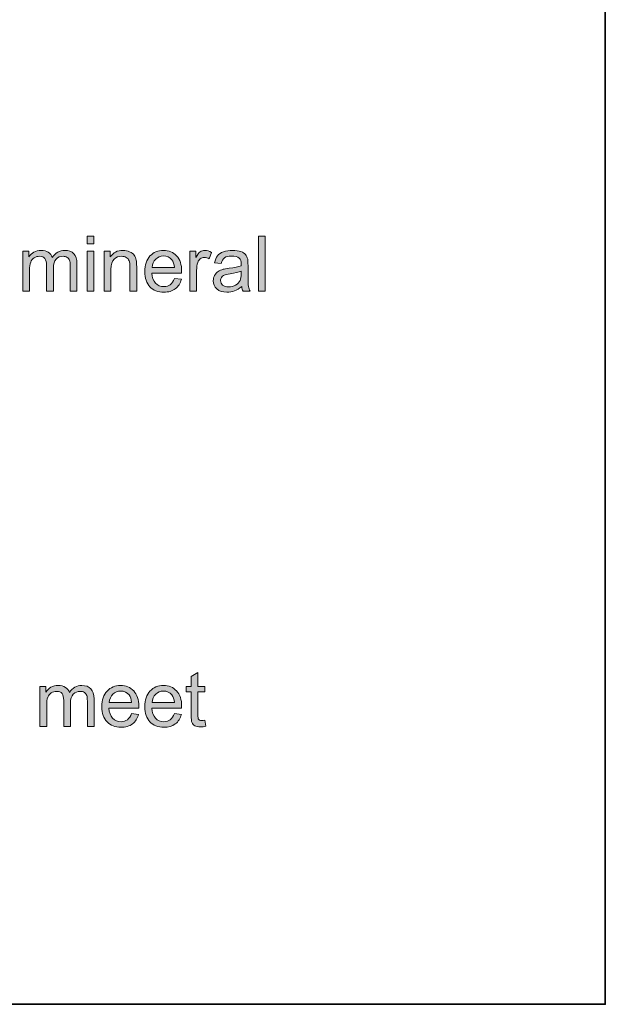
# Model space of a CAD drawing. Units: inches. Extents: x 44 to 234, y -198 to -48.
# Drawn here: x 209 to 234, y -128 to -87 of the extents above; entities that cross this region are included whole.
import ezdxf

# ---------------------------------------------------------------- set-up
doc = ezdxf.new("R2010")
doc.units = ezdxf.units.IN
doc.header["$MEASUREMENT"] = 0
doc.layers.add('Layer 1', color=7, linetype='Continuous')

# ---------------------------------------------------------------- blocks, each defined once
blk = doc.blocks.new('block 27')
at = {"layer": 'Layer 1', "color": 12, "lineweight": 35, "true_color": 0xe30513}
blk.add_lwpolyline([(43.578, -47.911), (233.578, -47.911), (233.578, -127.911), (43.578, -127.911), (43.578, -47.911)], dxfattribs=at)
blk = doc.blocks.new('block 30')
at = {"layer": 'Layer 1', "true_color": 0x1c1c1b}
h = blk.add_hatch(color=179, dxfattribs=at)
h.dxf.hatch_style = 2
h.paths.add_polyline_path([(212.241, -96.591), (212.241, -96.27), (212.52, -96.27), (212.52, -96.591)])
h.paths.add_polyline_path([(212.241, -98.543), (212.241, -96.896), (212.52, -96.896), (212.52, -98.543)])
h = blk.add_hatch(color=179, dxfattribs=at)
h.dxf.hatch_style = 2
h.paths.add_polyline_path([(219.293, -98.543), (219.293, -96.27), (219.572, -96.27), (219.572, -98.543)])
h = blk.add_hatch(color=179, dxfattribs=at)
h.dxf.hatch_style = 2
edge = h.paths.add_edge_path()
edge.add_spline(control_points=[(209.595, -98.543), (209.595, -98.543), (209.595, -96.896), (209.595, -96.896), (209.595, -96.896), (209.844, -96.896), (209.844, -96.896), (209.844, -96.896), (209.844, -97.127), (209.844, -97.127), (209.896, -97.047), (209.964, -96.982), (210.05, -96.933), (210.136, -96.884), (210.234, -96.859), (210.343, -96.859), (210.465, -96.859), (210.565, -96.884), (210.643, -96.935), (210.721, -96.986), (210.776, -97.056), (210.808, -97.147), (210.939, -96.955), (211.108, -96.859), (211.317, -96.859), (211.48, -96.859), (211.606, -96.904), (211.694, -96.995), (211.781, -97.085), (211.825, -97.224), (211.825, -97.412), (211.825, -97.412), (211.825, -98.543), (211.825, -98.543), (211.825, -98.543), (211.548, -98.543), (211.548, -98.543), (211.548, -98.543), (211.548, -97.506), (211.548, -97.506), (211.548, -97.394), (211.539, -97.314), (211.521, -97.265), (211.503, -97.215), (211.47, -97.176), (211.422, -97.146), (211.375, -97.116), (211.319, -97.101), (211.255, -97.101), (211.139, -97.101), (211.043, -97.139), (210.967, -97.216), (210.89, -97.293), (210.852, -97.417), (210.852, -97.586), (210.852, -97.586), (210.852, -98.543), (210.852, -98.543), (210.852, -98.543), (210.573, -98.543), (210.573, -98.543), (210.573, -98.543), (210.573, -97.473), (210.573, -97.473), (210.573, -97.349), (210.55, -97.256), (210.505, -97.194), (210.459, -97.132), (210.385, -97.101), (210.281, -97.101), (210.203, -97.101), (210.13, -97.122), (210.064, -97.163), (209.997, -97.204), (209.949, -97.265), (209.919, -97.344), (209.889, -97.424), (209.874, -97.539), (209.874, -97.688), (209.874, -97.688), (209.874, -98.543), (209.874, -98.543), (209.874, -98.543), (209.595, -98.543), (209.595, -98.543)], knot_values=[0, 0, 0, 0, 1, 1, 1, 2, 2, 2, 3, 3, 3, 4, 4, 4, 5, 5, 5, 6, 6, 6, 7, 7, 7, 8, 8, 8, 9, 9, 9, 10, 10, 10, 11, 11, 11, 12, 12, 12, 13, 13, 13, 14, 14, 14, 15, 15, 15, 16, 16, 16, 17, 17, 17, 18, 18, 18, 19, 19, 19, 20, 20, 20, 21, 21, 21, 22, 22, 22, 23, 23, 23, 24, 24, 24, 25, 25, 25, 26, 26, 26, 27, 27, 27, 28, 28, 28, 28], degree=3, periodic=1)
h = blk.add_hatch(color=179, dxfattribs=at)
h.dxf.hatch_style = 2
edge = h.paths.add_edge_path()
edge.add_spline(control_points=[(212.945, -98.543), (212.945, -98.543), (212.945, -96.896), (212.945, -96.896), (212.945, -96.896), (213.196, -96.896), (213.196, -96.896), (213.196, -96.896), (213.196, -97.13), (213.196, -97.13), (213.317, -96.949), (213.492, -96.859), (213.72, -96.859), (213.82, -96.859), (213.91, -96.877), (213.994, -96.912), (214.077, -96.948), (214.139, -96.995), (214.181, -97.053), (214.222, -97.111), (214.251, -97.179), (214.267, -97.259), (214.278, -97.311), (214.283, -97.401), (214.283, -97.53), (214.283, -97.53), (214.283, -98.543), (214.283, -98.543), (214.283, -98.543), (214.004, -98.543), (214.004, -98.543), (214.004, -98.543), (214.004, -97.541), (214.004, -97.541), (214.004, -97.427), (213.993, -97.343), (213.971, -97.286), (213.95, -97.23), (213.911, -97.185), (213.856, -97.151), (213.801, -97.118), (213.735, -97.101), (213.661, -97.101), (213.542, -97.101), (213.44, -97.139), (213.353, -97.214), (213.267, -97.289), (213.224, -97.433), (213.224, -97.643), (213.224, -97.643), (213.224, -98.543), (213.224, -98.543), (213.224, -98.543), (212.945, -98.543), (212.945, -98.543)], knot_values=[0, 0, 0, 0, 1, 1, 1, 2, 2, 2, 3, 3, 3, 4, 4, 4, 5, 5, 5, 6, 6, 6, 7, 7, 7, 8, 8, 8, 9, 9, 9, 10, 10, 10, 11, 11, 11, 12, 12, 12, 13, 13, 13, 14, 14, 14, 15, 15, 15, 16, 16, 16, 17, 17, 17, 18, 18, 18, 18], degree=3, periodic=1)
h = blk.add_hatch(color=179, dxfattribs=at)
h.dxf.hatch_style = 2
edge = h.paths.add_edge_path()
edge.add_spline(control_points=[(215.838, -98.012), (215.838, -98.012), (216.126, -98.048), (216.126, -98.048), (216.081, -98.217), (215.996, -98.347), (215.873, -98.44), (215.75, -98.533), (215.593, -98.58), (215.402, -98.58), (215.161, -98.58), (214.97, -98.506), (214.829, -98.357), (214.688, -98.209), (214.618, -98.001), (214.618, -97.733), (214.618, -97.456), (214.689, -97.241), (214.831, -97.088), (214.974, -96.936), (215.159, -96.859), (215.387, -96.859), (215.606, -96.859), (215.786, -96.934), (215.926, -97.084), (216.065, -97.234), (216.135, -97.445), (216.135, -97.716), (216.135, -97.733), (216.135, -97.758), (216.134, -97.791), (216.134, -97.791), (214.906, -97.791), (214.906, -97.791), (214.916, -97.972), (214.967, -98.11), (215.059, -98.206), (215.151, -98.302), (215.266, -98.35), (215.404, -98.35), (215.506, -98.35), (215.593, -98.324), (215.666, -98.27), (215.738, -98.216), (215.795, -98.13), (215.838, -98.012)], knot_values=[0, 0, 0, 0, 1, 1, 1, 2, 2, 2, 3, 3, 3, 4, 4, 4, 5, 5, 5, 6, 6, 6, 7, 7, 7, 8, 8, 8, 9, 9, 9, 10, 10, 10, 11, 11, 11, 12, 12, 12, 13, 13, 13, 14, 14, 14, 15, 15, 15, 15], degree=3, periodic=1)
edge = h.paths.add_edge_path()
edge.add_spline(control_points=[(214.922, -97.561), (214.922, -97.561), (215.841, -97.561), (215.841, -97.561), (215.828, -97.423), (215.793, -97.319), (215.735, -97.25), (215.646, -97.142), (215.531, -97.088), (215.389, -97.088), (215.261, -97.088), (215.154, -97.131), (215.066, -97.217), (214.979, -97.303), (214.931, -97.418), (214.922, -97.561)], knot_values=[0, 0, 0, 0, 1, 1, 1, 2, 2, 2, 3, 3, 3, 4, 4, 4, 5, 5, 5, 5], degree=3, periodic=1)
h = blk.add_hatch(color=179, dxfattribs=at)
h.dxf.hatch_style = 2
edge = h.paths.add_edge_path()
edge.add_spline(control_points=[(216.473, -98.543), (216.473, -98.543), (216.473, -96.896), (216.473, -96.896), (216.473, -96.896), (216.724, -96.896), (216.724, -96.896), (216.724, -96.896), (216.724, -97.146), (216.724, -97.146), (216.788, -97.029), (216.847, -96.952), (216.902, -96.915), (216.956, -96.878), (217.016, -96.859), (217.081, -96.859), (217.175, -96.859), (217.27, -96.889), (217.368, -96.949), (217.368, -96.949), (217.271, -97.208), (217.271, -97.208), (217.203, -97.168), (217.135, -97.147), (217.067, -97.147), (217.006, -97.147), (216.951, -97.166), (216.903, -97.203), (216.854, -97.239), (216.819, -97.29), (216.799, -97.355), (216.768, -97.454), (216.752, -97.563), (216.752, -97.681), (216.752, -97.681), (216.752, -98.543), (216.752, -98.543), (216.752, -98.543), (216.473, -98.543), (216.473, -98.543)], knot_values=[0, 0, 0, 0, 1, 1, 1, 2, 2, 2, 3, 3, 3, 4, 4, 4, 5, 5, 5, 6, 6, 6, 7, 7, 7, 8, 8, 8, 9, 9, 9, 10, 10, 10, 11, 11, 11, 12, 12, 12, 13, 13, 13, 13], degree=3, periodic=1)
h = blk.add_hatch(color=179, dxfattribs=at)
h.dxf.hatch_style = 2
edge = h.paths.add_edge_path()
edge.add_spline(control_points=[(218.608, -98.34), (218.505, -98.427), (218.405, -98.489), (218.31, -98.526), (218.214, -98.562), (218.111, -98.58), (218.002, -98.58), (217.821, -98.58), (217.682, -98.536), (217.585, -98.447), (217.488, -98.359), (217.439, -98.246), (217.439, -98.109), (217.439, -98.028), (217.458, -97.954), (217.494, -97.888), (217.531, -97.821), (217.579, -97.768), (217.638, -97.727), (217.698, -97.687), (217.765, -97.656), (217.839, -97.636), (217.894, -97.621), (217.977, -97.607), (218.087, -97.594), (218.313, -97.567), (218.478, -97.535), (218.585, -97.498), (218.586, -97.46), (218.586, -97.435), (218.586, -97.425), (218.586, -97.311), (218.56, -97.231), (218.508, -97.185), (218.436, -97.122), (218.33, -97.09), (218.19, -97.09), (218.058, -97.09), (217.962, -97.113), (217.899, -97.159), (217.836, -97.205), (217.79, -97.286), (217.76, -97.403), (217.76, -97.403), (217.487, -97.366), (217.487, -97.366), (217.512, -97.249), (217.553, -97.155), (217.61, -97.083), (217.667, -97.011), (217.749, -96.956), (217.856, -96.917), (217.964, -96.878), (218.088, -96.859), (218.23, -96.859), (218.37, -96.859), (218.485, -96.876), (218.572, -96.909), (218.66, -96.942), (218.725, -96.983), (218.766, -97.033), (218.808, -97.084), (218.837, -97.147), (218.853, -97.223), (218.862, -97.271), (218.867, -97.357), (218.867, -97.481), (218.867, -97.481), (218.867, -97.853), (218.867, -97.853), (218.867, -98.112), (218.873, -98.276), (218.885, -98.345), (218.897, -98.414), (218.92, -98.48), (218.955, -98.543), (218.955, -98.543), (218.664, -98.543), (218.664, -98.543), (218.635, -98.485), (218.616, -98.417), (218.608, -98.34)], knot_values=[0, 0, 0, 0, 1, 1, 1, 2, 2, 2, 3, 3, 3, 4, 4, 4, 5, 5, 5, 6, 6, 6, 7, 7, 7, 8, 8, 8, 9, 9, 9, 10, 10, 10, 11, 11, 11, 12, 12, 12, 13, 13, 13, 14, 14, 14, 15, 15, 15, 16, 16, 16, 17, 17, 17, 18, 18, 18, 19, 19, 19, 20, 20, 20, 21, 21, 21, 22, 22, 22, 23, 23, 23, 24, 24, 24, 25, 25, 25, 26, 26, 26, 27, 27, 27, 27], degree=3, periodic=1)
edge = h.paths.add_edge_path()
edge.add_spline(control_points=[(218.585, -97.716), (218.483, -97.758), (218.332, -97.793), (218.129, -97.822), (218.014, -97.838), (217.933, -97.857), (217.886, -97.878), (217.838, -97.898), (217.801, -97.929), (217.776, -97.968), (217.75, -98.008), (217.737, -98.052), (217.737, -98.101), (217.737, -98.175), (217.765, -98.237), (217.821, -98.287), (217.878, -98.336), (217.96, -98.361), (218.069, -98.361), (218.176, -98.361), (218.272, -98.338), (218.355, -98.291), (218.439, -98.244), (218.501, -98.179), (218.54, -98.098), (218.57, -98.035), (218.585, -97.942), (218.585, -97.819), (218.585, -97.819), (218.585, -97.716), (218.585, -97.716)], knot_values=[0, 0, 0, 0, 1, 1, 1, 2, 2, 2, 3, 3, 3, 4, 4, 4, 5, 5, 5, 6, 6, 6, 7, 7, 7, 8, 8, 8, 9, 9, 9, 10, 10, 10, 10], degree=3, periodic=1)
h = blk.add_hatch(color=179, dxfattribs=at)
h.dxf.hatch_style = 2
edge = h.paths.add_edge_path()
edge.add_spline(control_points=[(217.085, -116.214), (217.085, -116.214), (217.126, -116.461), (217.126, -116.461), (217.047, -116.477), (216.977, -116.486), (216.915, -116.486), (216.814, -116.486), (216.735, -116.469), (216.679, -116.438), (216.623, -116.406), (216.584, -116.363), (216.561, -116.311), (216.539, -116.259), (216.527, -116.149), (216.527, -115.982), (216.527, -115.982), (216.527, -115.034), (216.527, -115.034), (216.527, -115.034), (216.323, -115.034), (216.323, -115.034), (216.323, -115.034), (216.323, -114.817), (216.323, -114.817), (216.323, -114.817), (216.527, -114.817), (216.527, -114.817), (216.527, -114.817), (216.527, -114.41), (216.527, -114.41), (216.527, -114.41), (216.805, -114.242), (216.805, -114.242), (216.805, -114.242), (216.805, -114.817), (216.805, -114.817), (216.805, -114.817), (217.085, -114.817), (217.085, -114.817), (217.085, -114.817), (217.085, -115.034), (217.085, -115.034), (217.085, -115.034), (216.805, -115.034), (216.805, -115.034), (216.805, -115.034), (216.805, -115.997), (216.805, -115.997), (216.805, -116.077), (216.81, -116.128), (216.819, -116.151), (216.829, -116.173), (216.845, -116.192), (216.868, -116.205), (216.89, -116.219), (216.921, -116.225), (216.963, -116.225), (216.994, -116.225), (217.035, -116.222), (217.085, -116.214)], knot_values=[0, 0, 0, 0, 1, 1, 1, 2, 2, 2, 3, 3, 3, 4, 4, 4, 5, 5, 5, 6, 6, 6, 7, 7, 7, 8, 8, 8, 9, 9, 9, 10, 10, 10, 11, 11, 11, 12, 12, 12, 13, 13, 13, 14, 14, 14, 15, 15, 15, 16, 16, 16, 17, 17, 17, 18, 18, 18, 19, 19, 19, 20, 20, 20, 20], degree=3, periodic=1)
h = blk.add_hatch(color=179, dxfattribs=at)
h.dxf.hatch_style = 2
edge = h.paths.add_edge_path()
edge.add_spline(control_points=[(210.3, -116.464), (210.3, -116.464), (210.3, -114.817), (210.3, -114.817), (210.3, -114.817), (210.549, -114.817), (210.549, -114.817), (210.549, -114.817), (210.549, -115.049), (210.549, -115.049), (210.601, -114.968), (210.67, -114.903), (210.755, -114.854), (210.841, -114.805), (210.939, -114.78), (211.049, -114.78), (211.171, -114.78), (211.27, -114.806), (211.349, -114.856), (211.427, -114.907), (211.482, -114.978), (211.514, -115.069), (211.644, -114.876), (211.813, -114.78), (212.022, -114.78), (212.185, -114.78), (212.311, -114.825), (212.399, -114.916), (212.487, -115.006), (212.531, -115.146), (212.531, -115.334), (212.531, -115.334), (212.531, -116.464), (212.531, -116.464), (212.531, -116.464), (212.253, -116.464), (212.253, -116.464), (212.253, -116.464), (212.253, -115.427), (212.253, -115.427), (212.253, -115.315), (212.244, -115.235), (212.226, -115.186), (212.208, -115.136), (212.175, -115.097), (212.128, -115.067), (212.08, -115.037), (212.024, -115.022), (211.96, -115.022), (211.844, -115.022), (211.748, -115.061), (211.672, -115.138), (211.595, -115.215), (211.557, -115.338), (211.557, -115.508), (211.557, -115.508), (211.557, -116.464), (211.557, -116.464), (211.557, -116.464), (211.278, -116.464), (211.278, -116.464), (211.278, -116.464), (211.278, -115.394), (211.278, -115.394), (211.278, -115.27), (211.255, -115.177), (211.21, -115.115), (211.164, -115.053), (211.09, -115.022), (210.987, -115.022), (210.908, -115.022), (210.835, -115.043), (210.769, -115.084), (210.702, -115.125), (210.654, -115.186), (210.624, -115.266), (210.594, -115.345), (210.579, -115.46), (210.579, -115.609), (210.579, -115.609), (210.579, -116.464), (210.579, -116.464), (210.579, -116.464), (210.3, -116.464), (210.3, -116.464)], knot_values=[0, 0, 0, 0, 1, 1, 1, 2, 2, 2, 3, 3, 3, 4, 4, 4, 5, 5, 5, 6, 6, 6, 7, 7, 7, 8, 8, 8, 9, 9, 9, 10, 10, 10, 11, 11, 11, 12, 12, 12, 13, 13, 13, 14, 14, 14, 15, 15, 15, 16, 16, 16, 17, 17, 17, 18, 18, 18, 19, 19, 19, 20, 20, 20, 21, 21, 21, 22, 22, 22, 23, 23, 23, 24, 24, 24, 25, 25, 25, 26, 26, 26, 27, 27, 27, 28, 28, 28, 28], degree=3, periodic=1)
h = blk.add_hatch(color=179, dxfattribs=at)
h.dxf.hatch_style = 2
edge = h.paths.add_edge_path()
edge.add_spline(control_points=[(214.072, -115.934), (214.072, -115.934), (214.36, -115.969), (214.36, -115.969), (214.315, -116.138), (214.231, -116.269), (214.108, -116.362), (213.985, -116.455), (213.827, -116.501), (213.636, -116.501), (213.395, -116.501), (213.205, -116.427), (213.064, -116.279), (212.922, -116.13), (212.852, -115.922), (212.852, -115.655), (212.852, -115.378), (212.923, -115.163), (213.066, -115.01), (213.208, -114.857), (213.393, -114.78), (213.621, -114.78), (213.841, -114.78), (214.021, -114.855), (214.161, -115.005), (214.3, -115.155), (214.37, -115.366), (214.37, -115.638), (214.37, -115.654), (214.369, -115.679), (214.368, -115.712), (214.368, -115.712), (213.14, -115.712), (213.14, -115.712), (213.15, -115.893), (213.202, -116.031), (213.294, -116.128), (213.386, -116.223), (213.5, -116.272), (213.638, -116.272), (213.74, -116.272), (213.827, -116.245), (213.9, -116.191), (213.972, -116.137), (214.03, -116.051), (214.072, -115.934)], knot_values=[0, 0, 0, 0, 1, 1, 1, 2, 2, 2, 3, 3, 3, 4, 4, 4, 5, 5, 5, 6, 6, 6, 7, 7, 7, 8, 8, 8, 9, 9, 9, 10, 10, 10, 11, 11, 11, 12, 12, 12, 13, 13, 13, 14, 14, 14, 15, 15, 15, 15], degree=3, periodic=1)
edge = h.paths.add_edge_path()
edge.add_spline(control_points=[(213.156, -115.483), (213.156, -115.483), (214.075, -115.483), (214.075, -115.483), (214.063, -115.344), (214.028, -115.24), (213.97, -115.171), (213.881, -115.063), (213.765, -115.01), (213.624, -115.01), (213.496, -115.01), (213.388, -115.053), (213.301, -115.138), (213.214, -115.224), (213.165, -115.339), (213.156, -115.483)], knot_values=[0, 0, 0, 0, 1, 1, 1, 2, 2, 2, 3, 3, 3, 4, 4, 4, 5, 5, 5, 5], degree=3, periodic=1)
h = blk.add_hatch(color=179, dxfattribs=at)
h.dxf.hatch_style = 2
edge = h.paths.add_edge_path()
edge.add_spline(control_points=[(215.838, -115.934), (215.838, -115.934), (216.126, -115.969), (216.126, -115.969), (216.081, -116.138), (215.996, -116.269), (215.873, -116.362), (215.75, -116.455), (215.593, -116.501), (215.402, -116.501), (215.161, -116.501), (214.97, -116.427), (214.829, -116.279), (214.688, -116.13), (214.618, -115.922), (214.618, -115.655), (214.618, -115.378), (214.689, -115.163), (214.831, -115.01), (214.974, -114.857), (215.159, -114.78), (215.387, -114.78), (215.606, -114.78), (215.786, -114.855), (215.926, -115.005), (216.065, -115.155), (216.135, -115.366), (216.135, -115.638), (216.135, -115.654), (216.135, -115.679), (216.134, -115.712), (216.134, -115.712), (214.906, -115.712), (214.906, -115.712), (214.916, -115.893), (214.967, -116.031), (215.059, -116.128), (215.151, -116.223), (215.266, -116.272), (215.404, -116.272), (215.506, -116.272), (215.593, -116.245), (215.666, -116.191), (215.738, -116.137), (215.795, -116.051), (215.838, -115.934)], knot_values=[0, 0, 0, 0, 1, 1, 1, 2, 2, 2, 3, 3, 3, 4, 4, 4, 5, 5, 5, 6, 6, 6, 7, 7, 7, 8, 8, 8, 9, 9, 9, 10, 10, 10, 11, 11, 11, 12, 12, 12, 13, 13, 13, 14, 14, 14, 15, 15, 15, 15], degree=3, periodic=1)
edge = h.paths.add_edge_path()
edge.add_spline(control_points=[(214.922, -115.483), (214.922, -115.483), (215.841, -115.483), (215.841, -115.483), (215.828, -115.344), (215.793, -115.24), (215.735, -115.171), (215.646, -115.063), (215.531, -115.01), (215.389, -115.01), (215.261, -115.01), (215.154, -115.053), (215.066, -115.138), (214.979, -115.224), (214.931, -115.339), (214.922, -115.483)], knot_values=[0, 0, 0, 0, 1, 1, 1, 2, 2, 2, 3, 3, 3, 4, 4, 4, 5, 5, 5, 5], degree=3, periodic=1)
at = {"layer": 'Layer 1', "lineweight": 0}
for points in [[(212.241, -96.591), (212.241, -96.27), (212.52, -96.27), (212.52, -96.591), (212.241, -96.591)], [(219.293, -98.543), (219.293, -96.27), (219.572, -96.27), (219.572, -98.543), (219.293, -98.543)], [(212.241, -98.543), (212.241, -96.896), (212.52, -96.896), (212.52, -98.543), (212.241, -98.543)]]:
    blk.add_lwpolyline(points, dxfattribs=at)
for points, knots in [([(209.595, -98.543), (209.595, -98.543), (209.595, -96.896), (209.595, -96.896), (209.595, -96.896), (209.844, -96.896), (209.844, -96.896), (209.844, -96.896), (209.844, -97.127), (209.844, -97.127), (209.896, -97.047), (209.964, -96.982), (210.05, -96.933), (210.136, -96.884), (210.234, -96.859), (210.343, -96.859), (210.465, -96.859), (210.565, -96.884), (210.643, -96.935), (210.721, -96.986), (210.776, -97.056), (210.808, -97.147), (210.939, -96.955), (211.108, -96.859), (211.317, -96.859), (211.48, -96.859), (211.606, -96.904), (211.694, -96.995), (211.781, -97.085), (211.825, -97.224), (211.825, -97.412), (211.825, -97.412), (211.825, -98.543), (211.825, -98.543), (211.825, -98.543), (211.548, -98.543), (211.548, -98.543), (211.548, -98.543), (211.548, -97.506), (211.548, -97.506), (211.548, -97.394), (211.539, -97.314), (211.521, -97.265), (211.503, -97.215), (211.47, -97.176), (211.422, -97.146), (211.375, -97.116), (211.319, -97.101), (211.255, -97.101), (211.139, -97.101), (211.043, -97.139), (210.967, -97.216), (210.89, -97.293), (210.852, -97.417), (210.852, -97.586), (210.852, -97.586), (210.852, -98.543), (210.852, -98.543), (210.852, -98.543), (210.573, -98.543), (210.573, -98.543), (210.573, -98.543), (210.573, -97.473), (210.573, -97.473), (210.573, -97.349), (210.55, -97.256), (210.505, -97.194), (210.459, -97.132), (210.385, -97.101), (210.281, -97.101), (210.203, -97.101), (210.13, -97.122), (210.064, -97.163), (209.997, -97.204), (209.949, -97.265), (209.919, -97.344), (209.889, -97.424), (209.874, -97.539), (209.874, -97.688), (209.874, -97.688), (209.874, -98.543), (209.874, -98.543), (209.874, -98.543), (209.595, -98.543), (209.595, -98.543)], [0, 0, 0, 0, 1, 1, 1, 2, 2, 2, 3, 3, 3, 4, 4, 4, 5, 5, 5, 6, 6, 6, 7, 7, 7, 8, 8, 8, 9, 9, 9, 10, 10, 10, 11, 11, 11, 12, 12, 12, 13, 13, 13, 14, 14, 14, 15, 15, 15, 16, 16, 16, 17, 17, 17, 18, 18, 18, 19, 19, 19, 20, 20, 20, 21, 21, 21, 22, 22, 22, 23, 23, 23, 24, 24, 24, 25, 25, 25, 26, 26, 26, 27, 27, 27, 28, 28, 28, 28]), ([(212.945, -98.543), (212.945, -98.543), (212.945, -96.896), (212.945, -96.896), (212.945, -96.896), (213.196, -96.896), (213.196, -96.896), (213.196, -96.896), (213.196, -97.13), (213.196, -97.13), (213.317, -96.949), (213.492, -96.859), (213.72, -96.859), (213.82, -96.859), (213.91, -96.877), (213.994, -96.912), (214.077, -96.948), (214.139, -96.995), (214.181, -97.053), (214.222, -97.111), (214.251, -97.179), (214.267, -97.259), (214.278, -97.311), (214.283, -97.401), (214.283, -97.53), (214.283, -97.53), (214.283, -98.543), (214.283, -98.543), (214.283, -98.543), (214.004, -98.543), (214.004, -98.543), (214.004, -98.543), (214.004, -97.541), (214.004, -97.541), (214.004, -97.427), (213.993, -97.343), (213.971, -97.286), (213.95, -97.23), (213.911, -97.185), (213.856, -97.151), (213.801, -97.118), (213.735, -97.101), (213.661, -97.101), (213.542, -97.101), (213.44, -97.139), (213.353, -97.214), (213.267, -97.289), (213.224, -97.433), (213.224, -97.643), (213.224, -97.643), (213.224, -98.543), (213.224, -98.543), (213.224, -98.543), (212.945, -98.543), (212.945, -98.543)], [0, 0, 0, 0, 1, 1, 1, 2, 2, 2, 3, 3, 3, 4, 4, 4, 5, 5, 5, 6, 6, 6, 7, 7, 7, 8, 8, 8, 9, 9, 9, 10, 10, 10, 11, 11, 11, 12, 12, 12, 13, 13, 13, 14, 14, 14, 15, 15, 15, 16, 16, 16, 17, 17, 17, 18, 18, 18, 18]), ([(215.838, -98.012), (215.838, -98.012), (216.126, -98.048), (216.126, -98.048), (216.081, -98.217), (215.996, -98.347), (215.873, -98.44), (215.75, -98.533), (215.593, -98.58), (215.402, -98.58), (215.161, -98.58), (214.97, -98.506), (214.829, -98.357), (214.688, -98.209), (214.618, -98.001), (214.618, -97.733), (214.618, -97.456), (214.689, -97.241), (214.831, -97.088), (214.974, -96.936), (215.159, -96.859), (215.387, -96.859), (215.606, -96.859), (215.786, -96.934), (215.926, -97.084), (216.065, -97.234), (216.135, -97.445), (216.135, -97.716), (216.135, -97.733), (216.135, -97.758), (216.134, -97.791), (216.134, -97.791), (214.906, -97.791), (214.906, -97.791), (214.916, -97.972), (214.967, -98.11), (215.059, -98.206), (215.151, -98.302), (215.266, -98.35), (215.404, -98.35), (215.506, -98.35), (215.593, -98.324), (215.666, -98.27), (215.738, -98.216), (215.795, -98.13), (215.838, -98.012)], [0, 0, 0, 0, 1, 1, 1, 2, 2, 2, 3, 3, 3, 4, 4, 4, 5, 5, 5, 6, 6, 6, 7, 7, 7, 8, 8, 8, 9, 9, 9, 10, 10, 10, 11, 11, 11, 12, 12, 12, 13, 13, 13, 14, 14, 14, 15, 15, 15, 15]), ([(216.473, -98.543), (216.473, -98.543), (216.473, -96.896), (216.473, -96.896), (216.473, -96.896), (216.724, -96.896), (216.724, -96.896), (216.724, -96.896), (216.724, -97.146), (216.724, -97.146), (216.788, -97.029), (216.847, -96.952), (216.902, -96.915), (216.956, -96.878), (217.016, -96.859), (217.081, -96.859), (217.175, -96.859), (217.27, -96.889), (217.368, -96.949), (217.368, -96.949), (217.271, -97.208), (217.271, -97.208), (217.203, -97.168), (217.135, -97.147), (217.067, -97.147), (217.006, -97.147), (216.951, -97.166), (216.903, -97.203), (216.854, -97.239), (216.819, -97.29), (216.799, -97.355), (216.768, -97.454), (216.752, -97.563), (216.752, -97.681), (216.752, -97.681), (216.752, -98.543), (216.752, -98.543), (216.752, -98.543), (216.473, -98.543), (216.473, -98.543)], [0, 0, 0, 0, 1, 1, 1, 2, 2, 2, 3, 3, 3, 4, 4, 4, 5, 5, 5, 6, 6, 6, 7, 7, 7, 8, 8, 8, 9, 9, 9, 10, 10, 10, 11, 11, 11, 12, 12, 12, 13, 13, 13, 13]), ([(218.608, -98.34), (218.505, -98.427), (218.405, -98.489), (218.31, -98.526), (218.214, -98.562), (218.111, -98.58), (218.002, -98.58), (217.821, -98.58), (217.682, -98.536), (217.585, -98.447), (217.488, -98.359), (217.439, -98.246), (217.439, -98.109), (217.439, -98.028), (217.458, -97.954), (217.494, -97.888), (217.531, -97.821), (217.579, -97.768), (217.638, -97.727), (217.698, -97.687), (217.765, -97.656), (217.839, -97.636), (217.894, -97.621), (217.977, -97.607), (218.087, -97.594), (218.313, -97.567), (218.478, -97.535), (218.585, -97.498), (218.586, -97.46), (218.586, -97.435), (218.586, -97.425), (218.586, -97.311), (218.56, -97.231), (218.508, -97.185), (218.436, -97.122), (218.33, -97.09), (218.19, -97.09), (218.058, -97.09), (217.962, -97.113), (217.899, -97.159), (217.836, -97.205), (217.79, -97.286), (217.76, -97.403), (217.76, -97.403), (217.487, -97.366), (217.487, -97.366), (217.512, -97.249), (217.553, -97.155), (217.61, -97.083), (217.667, -97.011), (217.749, -96.956), (217.856, -96.917), (217.964, -96.878), (218.088, -96.859), (218.23, -96.859), (218.37, -96.859), (218.485, -96.876), (218.572, -96.909), (218.66, -96.942), (218.725, -96.983), (218.766, -97.033), (218.808, -97.084), (218.837, -97.147), (218.853, -97.223), (218.862, -97.271), (218.867, -97.357), (218.867, -97.481), (218.867, -97.481), (218.867, -97.853), (218.867, -97.853), (218.867, -98.112), (218.873, -98.276), (218.885, -98.345), (218.897, -98.414), (218.92, -98.48), (218.955, -98.543), (218.955, -98.543), (218.664, -98.543), (218.664, -98.543), (218.635, -98.485), (218.616, -98.417), (218.608, -98.34)], [0, 0, 0, 0, 1, 1, 1, 2, 2, 2, 3, 3, 3, 4, 4, 4, 5, 5, 5, 6, 6, 6, 7, 7, 7, 8, 8, 8, 9, 9, 9, 10, 10, 10, 11, 11, 11, 12, 12, 12, 13, 13, 13, 14, 14, 14, 15, 15, 15, 16, 16, 16, 17, 17, 17, 18, 18, 18, 19, 19, 19, 20, 20, 20, 21, 21, 21, 22, 22, 22, 23, 23, 23, 24, 24, 24, 25, 25, 25, 26, 26, 26, 27, 27, 27, 27]), ([(214.922, -97.561), (214.922, -97.561), (215.841, -97.561), (215.841, -97.561), (215.828, -97.423), (215.793, -97.319), (215.735, -97.25), (215.646, -97.142), (215.531, -97.088), (215.389, -97.088), (215.261, -97.088), (215.154, -97.131), (215.066, -97.217), (214.979, -97.303), (214.931, -97.418), (214.922, -97.561)], [0, 0, 0, 0, 1, 1, 1, 2, 2, 2, 3, 3, 3, 4, 4, 4, 5, 5, 5, 5]), ([(218.585, -97.716), (218.483, -97.758), (218.332, -97.793), (218.129, -97.822), (218.014, -97.838), (217.933, -97.857), (217.886, -97.878), (217.838, -97.898), (217.801, -97.929), (217.776, -97.968), (217.75, -98.008), (217.737, -98.052), (217.737, -98.101), (217.737, -98.175), (217.765, -98.237), (217.821, -98.287), (217.878, -98.336), (217.96, -98.361), (218.069, -98.361), (218.176, -98.361), (218.272, -98.338), (218.355, -98.291), (218.439, -98.244), (218.501, -98.179), (218.54, -98.098), (218.57, -98.035), (218.585, -97.942), (218.585, -97.819), (218.585, -97.819), (218.585, -97.716), (218.585, -97.716)], [0, 0, 0, 0, 1, 1, 1, 2, 2, 2, 3, 3, 3, 4, 4, 4, 5, 5, 5, 6, 6, 6, 7, 7, 7, 8, 8, 8, 9, 9, 9, 10, 10, 10, 10]), ([(217.085, -116.214), (217.085, -116.214), (217.126, -116.461), (217.126, -116.461), (217.047, -116.477), (216.977, -116.486), (216.915, -116.486), (216.814, -116.486), (216.735, -116.469), (216.679, -116.438), (216.623, -116.406), (216.584, -116.363), (216.561, -116.311), (216.539, -116.259), (216.527, -116.149), (216.527, -115.982), (216.527, -115.982), (216.527, -115.034), (216.527, -115.034), (216.527, -115.034), (216.323, -115.034), (216.323, -115.034), (216.323, -115.034), (216.323, -114.817), (216.323, -114.817), (216.323, -114.817), (216.527, -114.817), (216.527, -114.817), (216.527, -114.817), (216.527, -114.41), (216.527, -114.41), (216.527, -114.41), (216.805, -114.242), (216.805, -114.242), (216.805, -114.242), (216.805, -114.817), (216.805, -114.817), (216.805, -114.817), (217.085, -114.817), (217.085, -114.817), (217.085, -114.817), (217.085, -115.034), (217.085, -115.034), (217.085, -115.034), (216.805, -115.034), (216.805, -115.034), (216.805, -115.034), (216.805, -115.997), (216.805, -115.997), (216.805, -116.077), (216.81, -116.128), (216.819, -116.151), (216.829, -116.173), (216.845, -116.192), (216.868, -116.205), (216.89, -116.219), (216.921, -116.225), (216.963, -116.225), (216.994, -116.225), (217.035, -116.222), (217.085, -116.214)], [0, 0, 0, 0, 1, 1, 1, 2, 2, 2, 3, 3, 3, 4, 4, 4, 5, 5, 5, 6, 6, 6, 7, 7, 7, 8, 8, 8, 9, 9, 9, 10, 10, 10, 11, 11, 11, 12, 12, 12, 13, 13, 13, 14, 14, 14, 15, 15, 15, 16, 16, 16, 17, 17, 17, 18, 18, 18, 19, 19, 19, 20, 20, 20, 20]), ([(210.3, -116.464), (210.3, -116.464), (210.3, -114.817), (210.3, -114.817), (210.3, -114.817), (210.549, -114.817), (210.549, -114.817), (210.549, -114.817), (210.549, -115.049), (210.549, -115.049), (210.601, -114.968), (210.67, -114.903), (210.755, -114.854), (210.841, -114.805), (210.939, -114.78), (211.049, -114.78), (211.171, -114.78), (211.27, -114.806), (211.349, -114.856), (211.427, -114.907), (211.482, -114.978), (211.514, -115.069), (211.644, -114.876), (211.813, -114.78), (212.022, -114.78), (212.185, -114.78), (212.311, -114.825), (212.399, -114.916), (212.487, -115.006), (212.531, -115.146), (212.531, -115.334), (212.531, -115.334), (212.531, -116.464), (212.531, -116.464), (212.531, -116.464), (212.253, -116.464), (212.253, -116.464), (212.253, -116.464), (212.253, -115.427), (212.253, -115.427), (212.253, -115.315), (212.244, -115.235), (212.226, -115.186), (212.208, -115.136), (212.175, -115.097), (212.128, -115.067), (212.08, -115.037), (212.024, -115.022), (211.96, -115.022), (211.844, -115.022), (211.748, -115.061), (211.672, -115.138), (211.595, -115.215), (211.557, -115.338), (211.557, -115.508), (211.557, -115.508), (211.557, -116.464), (211.557, -116.464), (211.557, -116.464), (211.278, -116.464), (211.278, -116.464), (211.278, -116.464), (211.278, -115.394), (211.278, -115.394), (211.278, -115.27), (211.255, -115.177), (211.21, -115.115), (211.164, -115.053), (211.09, -115.022), (210.987, -115.022), (210.908, -115.022), (210.835, -115.043), (210.769, -115.084), (210.702, -115.125), (210.654, -115.186), (210.624, -115.266), (210.594, -115.345), (210.579, -115.46), (210.579, -115.609), (210.579, -115.609), (210.579, -116.464), (210.579, -116.464), (210.579, -116.464), (210.3, -116.464), (210.3, -116.464)], [0, 0, 0, 0, 1, 1, 1, 2, 2, 2, 3, 3, 3, 4, 4, 4, 5, 5, 5, 6, 6, 6, 7, 7, 7, 8, 8, 8, 9, 9, 9, 10, 10, 10, 11, 11, 11, 12, 12, 12, 13, 13, 13, 14, 14, 14, 15, 15, 15, 16, 16, 16, 17, 17, 17, 18, 18, 18, 19, 19, 19, 20, 20, 20, 21, 21, 21, 22, 22, 22, 23, 23, 23, 24, 24, 24, 25, 25, 25, 26, 26, 26, 27, 27, 27, 28, 28, 28, 28]), ([(214.072, -115.934), (214.072, -115.934), (214.36, -115.969), (214.36, -115.969), (214.315, -116.138), (214.231, -116.269), (214.108, -116.362), (213.985, -116.455), (213.827, -116.501), (213.636, -116.501), (213.395, -116.501), (213.205, -116.427), (213.064, -116.279), (212.922, -116.13), (212.852, -115.922), (212.852, -115.655), (212.852, -115.378), (212.923, -115.163), (213.066, -115.01), (213.208, -114.857), (213.393, -114.78), (213.621, -114.78), (213.841, -114.78), (214.021, -114.855), (214.161, -115.005), (214.3, -115.155), (214.37, -115.366), (214.37, -115.638), (214.37, -115.654), (214.369, -115.679), (214.368, -115.712), (214.368, -115.712), (213.14, -115.712), (213.14, -115.712), (213.15, -115.893), (213.202, -116.031), (213.294, -116.128), (213.386, -116.223), (213.5, -116.272), (213.638, -116.272), (213.74, -116.272), (213.827, -116.245), (213.9, -116.191), (213.972, -116.137), (214.03, -116.051), (214.072, -115.934)], [0, 0, 0, 0, 1, 1, 1, 2, 2, 2, 3, 3, 3, 4, 4, 4, 5, 5, 5, 6, 6, 6, 7, 7, 7, 8, 8, 8, 9, 9, 9, 10, 10, 10, 11, 11, 11, 12, 12, 12, 13, 13, 13, 14, 14, 14, 15, 15, 15, 15]), ([(213.156, -115.483), (213.156, -115.483), (214.075, -115.483), (214.075, -115.483), (214.063, -115.344), (214.028, -115.24), (213.97, -115.171), (213.881, -115.063), (213.765, -115.01), (213.624, -115.01), (213.496, -115.01), (213.388, -115.053), (213.301, -115.138), (213.214, -115.224), (213.165, -115.339), (213.156, -115.483)], [0, 0, 0, 0, 1, 1, 1, 2, 2, 2, 3, 3, 3, 4, 4, 4, 5, 5, 5, 5]), ([(215.838, -115.934), (215.838, -115.934), (216.126, -115.969), (216.126, -115.969), (216.081, -116.138), (215.996, -116.269), (215.873, -116.362), (215.75, -116.455), (215.593, -116.501), (215.402, -116.501), (215.161, -116.501), (214.97, -116.427), (214.829, -116.279), (214.688, -116.13), (214.618, -115.922), (214.618, -115.655), (214.618, -115.378), (214.689, -115.163), (214.831, -115.01), (214.974, -114.857), (215.159, -114.78), (215.387, -114.78), (215.606, -114.78), (215.786, -114.855), (215.926, -115.005), (216.065, -115.155), (216.135, -115.366), (216.135, -115.638), (216.135, -115.654), (216.135, -115.679), (216.134, -115.712), (216.134, -115.712), (214.906, -115.712), (214.906, -115.712), (214.916, -115.893), (214.967, -116.031), (215.059, -116.128), (215.151, -116.223), (215.266, -116.272), (215.404, -116.272), (215.506, -116.272), (215.593, -116.245), (215.666, -116.191), (215.738, -116.137), (215.795, -116.051), (215.838, -115.934)], [0, 0, 0, 0, 1, 1, 1, 2, 2, 2, 3, 3, 3, 4, 4, 4, 5, 5, 5, 6, 6, 6, 7, 7, 7, 8, 8, 8, 9, 9, 9, 10, 10, 10, 11, 11, 11, 12, 12, 12, 13, 13, 13, 14, 14, 14, 15, 15, 15, 15]), ([(214.922, -115.483), (214.922, -115.483), (215.841, -115.483), (215.841, -115.483), (215.828, -115.344), (215.793, -115.24), (215.735, -115.171), (215.646, -115.063), (215.531, -115.01), (215.389, -115.01), (215.261, -115.01), (215.154, -115.053), (215.066, -115.138), (214.979, -115.224), (214.931, -115.339), (214.922, -115.483)], [0, 0, 0, 0, 1, 1, 1, 2, 2, 2, 3, 3, 3, 4, 4, 4, 5, 5, 5, 5])]:
    blk.add_open_spline(points, degree=3, knots=knots, dxfattribs=at)

msp = doc.modelspace()

# ---------------------------------------------------------------- block references
at = {"layer": 'Layer 1'}
for name in ['block 27', 'block 30']:
    msp.add_blockref(name, (0, 0), dxfattribs=at)

doc.saveas('drawing.dxf')
